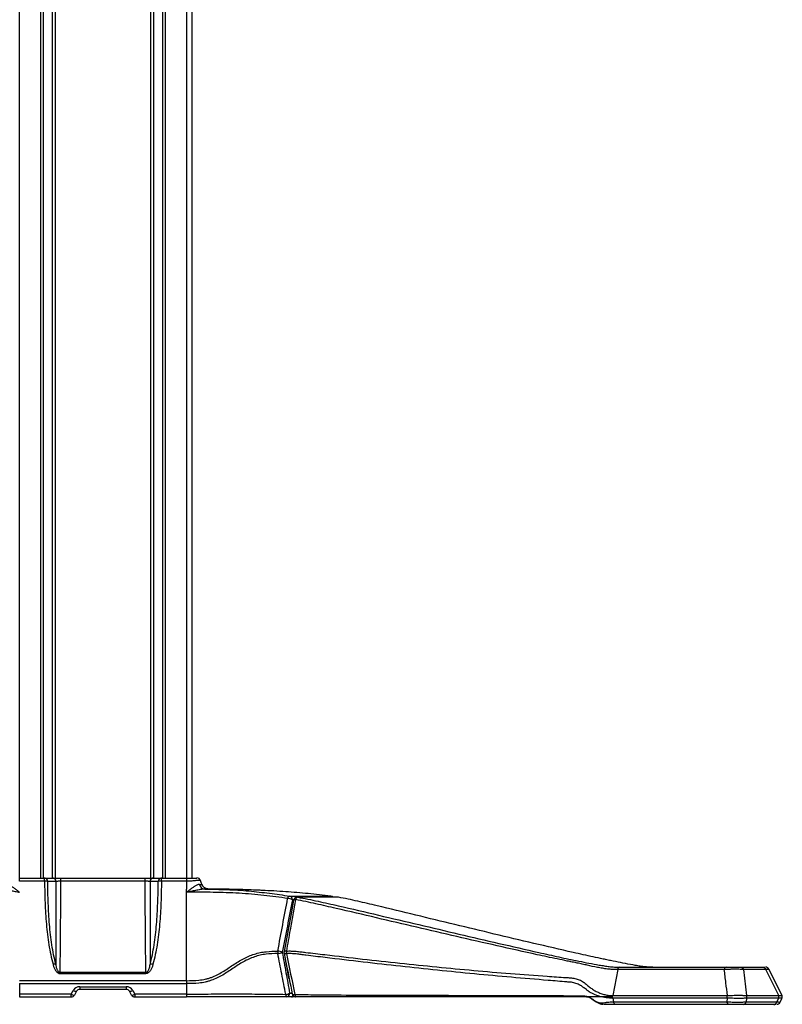
# Paper-space layout '_Right' of a CAD drawing. Units: inches. Extents: x -17.8 to 17.8, y -30.3 to 2.8.
# Drawn here: x -1.4 to 11.4, y -30.3 to -13.8 of the extents above; entities that cross this region are included whole.
import ezdxf

# ---------------------------------------------------------------- set-up
doc = ezdxf.new("R2010")
doc.units = ezdxf.units.IN
doc.header["$MEASUREMENT"] = 0

psp = doc.layouts.new('_Right')

# ---------------------------------------------------------------- linework, layer by layer
at = {"color": 7, "linetype": 'Continuous', "lineweight": 25}
for p, q in [((-1.402, -28.243), (-1.402, -0.188)), ((-1.054, -0.188), (-1.054, -28.188)), ((-1.001, -28.188), (-1.001, -0.188)), ((-0.854, -0.188), (-0.854, -28.188)), ((-0.801, -28.188), (-0.801, -0.188)), ((0.801, -0.188), (0.801, -28.188)), ((0.854, -28.188), (0.854, -0.188)), ((1.001, -0.188), (1.001, -28.188)), ((1.054, -28.188), (1.054, -0.188)), ((1.402, -0.188), (1.402, -28.243)), ((1.5, -28.188), (1.5, -0.188)), ((1.501, -26.779), (1.5, -26.779)), ((1.5, -26.976), (1.501, -26.976)), ((1.501, -27.184), (1.5, -27.184)), ((1.5, -27.408), (1.501, -27.408)), ((-1.402, -28.188), (-0.846, -28.188)), ((-0.982, -28.243), (-1.402, -28.243)), ((-0.982, -28.243), (-0.982, -28.188)), ((-0.792, -28.246), (-0.928, -28.246)), ((-0.71, -28.243), (-0.71, -28.188)), ((-0.71, -28.188), (0.71, -28.188)), ((0.71, -28.243), (-0.71, -28.243)), ((0.71, -28.243), (0.71, -28.188)), ((0.928, -28.246), (0.792, -28.246)), ((0.846, -28.188), (1.402, -28.188)), ((0.982, -28.243), (0.982, -28.188)), ((1.402, -28.243), (0.982, -28.243)), ((1.78, -28.375), (1.78, -28.375)), ((3.831, -28.492), (3.833, -28.492)), ((3.963, -28.512), (3.959, -28.512)), ((0.722, -29.78), (-0.722, -29.78)), ((-0.722, -29.78), (-0.722, -29.796)), ((-0.722, -29.796), (0.722, -29.796)), ((0.722, -29.78), (0.722, -29.796)), ((8.658, -29.729), (8.575, -30.166)), ((10.724, -29.688), (11.099, -29.688)), ((10.774, -29.729), (10.827, -30.166)), ((11.149, -29.729), (10.774, -29.729)), ((11.367, -30.166), (11.149, -29.729)), ((11.423, -30.164), (11.202, -29.722)), ((1.402, -29.915), (-1.402, -29.915)), ((-1.402, -29.964), (-1.402, -30.188)), ((-1.402, -29.964), (1.402, -29.964)), ((1.402, -29.964), (1.402, -30.188)), ((-0.536, -30.141), (-1.402, -30.141)), ((-0.536, -30.141), (-0.5, -30.079)), ((-0.536, -30.188), (-0.536, -30.141)), ((-0.446, -30.094), (-0.482, -30.156)), ((-0.392, -30.016), (0.392, -30.016)), ((-0.392, -30.016), (-0.392, -30.062)), ((0.392, -30.062), (-0.392, -30.062)), ((0.392, -30.016), (0.392, -30.062)), ((0.482, -30.156), (0.446, -30.094)), ((0.5, -30.079), (0.536, -30.141)), ((1.402, -30.141), (0.536, -30.141)), ((0.536, -30.141), (0.536, -30.188)), ((3.14, -30.125), (3.179, -30.125)), ((-1.402, -30.188), (-0.536, -30.188)), ((0.536, -30.188), (1.402, -30.188)), ((3.237, -30.188), (3.087, -30.188)), ((3.193, -30.164), (3.193, -30.161)), ((8.575, -30.209), (8.587, -30.271)), ((8.575, -30.209), (8.575, -30.209)), ((8.587, -30.271), (8.587, -30.271)), ((10.497, -30.271), (10.504, -30.209)), ((10.827, -30.209), (10.82, -30.271)), ((10.82, -30.271), (11.336, -30.271)), ((10.827, -30.166), (11.367, -30.166)), ((11.367, -30.209), (10.827, -30.209)), ((11.336, -30.271), (11.367, -30.209)), ((11.389, -30.278), (11.422, -30.213)), ((8.617, -30.313), (8.617, -30.313)), ((9.858, -30.312), (9.862, -30.313)), ((11.321, -30.313), (10.769, -30.313))]:
    psp.add_line(p, q, dxfattribs=at)
at = {"color": 8, "linetype": 'Continuous', "lineweight": 25}
for p, q in [((3.208, -28.553), (3.186, -28.553)), ((3.275, -28.512), (3.267, -28.511)), ((3.959, -28.512), (3.952, -28.511)), ((3.046, -29.449), (3.045, -29.449)), ((3.121, -29.868), (3.13, -29.868)), ((3.179, -30.125), (3.179, -30.113)), ((9.859, -30.313), (9.858, -30.312))]:
    psp.add_line(p, q, dxfattribs=at)
at = {"color": 7, "linetype": 'Continuous', "lineweight": 25, "flags": 128}
for points in [[(3.206, -28.562), (3.169, -28.758), (3.046, -29.425)], [(3.229, -30.147), (3.23, -30.155), (3.232, -30.163), (3.233, -30.17), (3.235, -30.176), (3.237, -30.181), (3.239, -30.185), (3.242, -30.187), (3.244, -30.188)]]:
    psp.add_lwpolyline(points, dxfattribs=at)
at = {"color": 8, "linetype": 'Continuous', "lineweight": 25, "flags": 128}
for points in [[(3.24, -28.552), (3.23, -28.553), (3.22, -28.554), (3.213, -28.555), (3.208, -28.558), (3.206, -28.561), (3.206, -28.562)], [(3.084, -29.416), (3.072, -29.416), (3.062, -29.417), (3.054, -29.418), (3.049, -29.421), (3.046, -29.424), (3.046, -29.425)], [(3.046, -29.449), (3.046, -29.45), (3.049, -29.454), (3.055, -29.456), (3.063, -29.458), (3.073, -29.459), (3.084, -29.459)], [(3.183, -30.137), (3.184, -30.139), (3.188, -30.143), (3.195, -30.146), (3.204, -30.147), (3.216, -30.148), (3.229, -30.147)]]:
    psp.add_lwpolyline(points, dxfattribs=at)
at = {"color": 7, "linetype": 'Continuous', "lineweight": 25}
for centre, radius, start, end in [((-0.987, -28.246), 0.0582, 359.1104, 85.8924), ((-0.977, -28.574), 0.331, 81.6352, 91.0124), ((-0.85, -28.246), 0.0582, 359.1104, 85.8924), ((0.85, -28.246), 0.0582, 94.1076, 180.8896), ((0.987, -28.246), 0.0582, 94.1076, 180.8896), ((0.977, -28.574), 0.331, 88.9876, 98.3648), ((1.581, -28.25), 0.0625, 19.5442, 90), ((1.721, -28.273), 0.103, 192.0032, 265.007), ((1.78, -28.25), 0.125, 200.536, 269.7169), ((3.154, -28.537), 0.0483, 107.4075, 173.5858), ((3.104, -28.7), 0.167, 60.731, 89.4998), ((3.127, -28.55), 0.0599, 356.5842, 77.5964), ((3.267, -28.573), 0.0625, 90.0846, 169.5139), ((3.29, -28.559), 0.0497, 107.4364, 172.4929), ((3.825, -28.554), 0.0625, 43.8833, 82.2829), ((3.952, -28.573), 0.0625, 80.0736, 89.9289), ((3.101, -29.436), 0.162, 173.1168, 188.0277), ((2.935, -29.581), 0.164, 60.4343, 88.114), ((2.935, -29.291), 0.167, 271.9614, 298.9186), ((3.103, -29.438), 0.0588, 170.5486, 190.1714), ((3.107, -29.437), 0.0625, 169.5297, 191.2788), ((3.237, -29.435), 0.154, 172.7489, 188.7398), ((-0.819, -29.724), 0.0875, 72.3924, 104.644), ((0.819, -29.724), 0.0875, 75.356, 107.6076), ((11.146, -29.75), 0.0625, 27.2191, 90.0076), ((3.146, -29.867), 0.0253, 183.2313, 239.8492), ((-0.492, -30.088), 0.0693, 230.5136, 278.3623), ((-0.392, -30.141), 0.125, 90, 150), ((-0.456, -30.025), 0.0693, 230.5136, 278.3623), ((-0.392, -30.125), 0.0625, 90, 150), ((0.392, -30.141), 0.125, 30, 90), ((0.392, -30.125), 0.0625, 30, 90), ((0.456, -30.025), 0.0693, 261.6377, 309.4864), ((0.492, -30.088), 0.0693, 261.6377, 309.4864), ((3.062, -29.984), 0.162, 274.2363, 299.0259), ((3.082, -30.129), 0.0585, 274.8382, 4.133), ((3.244, -30.125), 0.0625, 191.3608, 270), ((-0.536, -30.125), 0.0625, 270, 330), ((0.536, -30.125), 0.0625, 210, 270), ((3.126, -30.152), 0.0531, 172.2778, 221.9835), ((11.333, -30.25), 0.0625, 269.9896, 332.8627)]:
    psp.add_arc(centre, radius, start, end, dxfattribs=at)
at = {"color": 8, "linetype": 'Continuous', "lineweight": 25}
psp.add_arc((3.823, -28.542), 0.051, 39.1544, 81.6633, dxfattribs=at)
at = {"color": 7, "linetype": 'Continuous', "lineweight": 25}
for points, knots in [([(-1.402, -28.428), (-1.417, -28.417), (-1.432, -28.407), (-1.461, -28.386), (-1.476, -28.375), (-1.504, -28.353), (-1.518, -28.342), (-1.539, -28.327), (-1.546, -28.323), (-1.559, -28.314), (-1.566, -28.31), (-1.573, -28.307)], [0, 0, 0, 0, 0.25, 0.25, 0.5, 0.5, 0.75, 0.75, 0.875, 0.875, 1, 1, 1, 1]), ([(-0.982, -28.243), (-0.982, -28.366), (-0.98, -28.487), (-0.973, -28.668), (-0.97, -28.728), (-0.962, -28.847), (-0.958, -28.906), (-0.947, -29.023), (-0.941, -29.082), (-0.927, -29.197), (-0.919, -29.254), (-0.892, -29.423), (-0.87, -29.533), (-0.841, -29.64)], [0, 0, 0, 0, 0.25, 0.25, 0.375, 0.375, 0.5, 0.5, 0.625, 0.625, 0.75, 0.75, 1, 1, 1, 1]), ([(-0.793, -29.641), (-0.821, -29.534), (-0.842, -29.425), (-0.868, -29.256), (-0.876, -29.199), (-0.889, -29.084), (-0.895, -29.026), (-0.905, -28.909), (-0.909, -28.85), (-0.916, -28.731), (-0.919, -28.671), (-0.926, -28.49), (-0.928, -28.369), (-0.928, -28.246)], [0, 0, 0, 0, 0.25, 0.25, 0.375, 0.375, 0.5, 0.5, 0.625, 0.625, 0.75, 0.75, 1, 1, 1, 1]), ([(-0.846, -28.188), (-0.839, -28.188), (-0.83, -28.188), (-0.816, -28.188), (-0.811, -28.188), (-0.8, -28.188), (-0.794, -28.188), (-0.777, -28.188), (-0.764, -28.188), (-0.738, -28.188), (-0.724, -28.188), (-0.71, -28.188)], [0, 0, 0, 0, 0.25, 0.25, 0.375, 0.375, 0.5, 0.5, 0.75, 0.75, 1, 1, 1, 1]), ([(-0.792, -28.246), (-0.792, -28.377), (-0.792, -28.505), (-0.792, -28.694), (-0.792, -28.756), (-0.792, -28.849), (-0.792, -28.879), (-0.792, -28.94), (-0.792, -28.97), (-0.792, -29.117), (-0.792, -29.23), (-0.793, -29.391), (-0.793, -29.444), (-0.793, -29.545), (-0.793, -29.594), (-0.793, -29.641)], [0, 0, 0, 0, 0.25, 0.25, 0.375, 0.375, 0.4375, 0.4375, 0.5, 0.5, 0.75, 0.75, 0.875, 0.875, 1, 1, 1, 1]), ([(-0.71, -28.243), (-0.719, -28.243), (-0.727, -28.243), (-0.743, -28.243), (-0.75, -28.244), (-0.764, -28.244), (-0.771, -28.245), (-0.782, -28.245), (-0.787, -28.246), (-0.792, -28.246)], [0, 0, 0, 0, 0.25, 0.25, 0.5, 0.5, 0.75, 0.75, 1, 1, 1, 1]), ([(-0.722, -29.78), (-0.721, -29.731), (-0.72, -29.68), (-0.718, -29.574), (-0.718, -29.518), (-0.717, -29.431), (-0.716, -29.401), (-0.716, -29.341), (-0.715, -29.31), (-0.715, -29.217), (-0.714, -29.154), (-0.713, -29.023), (-0.713, -28.956), (-0.712, -28.853), (-0.712, -28.818), (-0.712, -28.748), (-0.712, -28.713), (-0.711, -28.606), (-0.711, -28.535), (-0.711, -28.39), (-0.711, -28.317), (-0.71, -28.243)], [0, 0, 0, 0, 0.125, 0.125, 0.25, 0.25, 0.3125, 0.3125, 0.375, 0.375, 0.5, 0.5, 0.625, 0.625, 0.6875, 0.6875, 0.75, 0.75, 0.875, 0.875, 1, 1, 1, 1]), ([(0.71, -28.188), (0.724, -28.188), (0.738, -28.188), (0.764, -28.188), (0.777, -28.188), (0.794, -28.188), (0.8, -28.188), (0.811, -28.188), (0.816, -28.188), (0.83, -28.188), (0.839, -28.188), (0.846, -28.188)], [0, 0, 0, 0, 0.25, 0.25, 0.5, 0.5, 0.625, 0.625, 0.75, 0.75, 1, 1, 1, 1]), ([(0.722, -29.78), (0.721, -29.731), (0.72, -29.68), (0.718, -29.574), (0.718, -29.518), (0.717, -29.431), (0.716, -29.401), (0.716, -29.341), (0.715, -29.31), (0.715, -29.217), (0.714, -29.154), (0.713, -29.023), (0.713, -28.956), (0.712, -28.853), (0.712, -28.818), (0.712, -28.748), (0.712, -28.713), (0.711, -28.606), (0.711, -28.535), (0.711, -28.39), (0.711, -28.317), (0.71, -28.243)], [0, 0, 0, 0, 0.125, 0.125, 0.25, 0.25, 0.3125, 0.3125, 0.375, 0.375, 0.5, 0.5, 0.625, 0.625, 0.6875, 0.6875, 0.75, 0.75, 0.875, 0.875, 1, 1, 1, 1]), ([(0.792, -28.246), (0.787, -28.246), (0.783, -28.245), (0.771, -28.245), (0.764, -28.244), (0.75, -28.244), (0.743, -28.243), (0.727, -28.243), (0.719, -28.243), (0.71, -28.243)], [0, 0, 0, 0, 0.25, 0.25, 0.5, 0.5, 0.75, 0.75, 1, 1, 1, 1]), ([(0.792, -28.246), (0.792, -28.377), (0.792, -28.505), (0.792, -28.694), (0.792, -28.756), (0.792, -28.849), (0.792, -28.879), (0.792, -28.94), (0.792, -28.97), (0.792, -29.117), (0.792, -29.23), (0.793, -29.391), (0.793, -29.444), (0.793, -29.545), (0.793, -29.594), (0.793, -29.641)], [0, 0, 0, 0, 0.25, 0.25, 0.375, 0.375, 0.4375, 0.4375, 0.5, 0.5, 0.75, 0.75, 0.875, 0.875, 1, 1, 1, 1]), ([(0.793, -29.641), (0.821, -29.534), (0.842, -29.425), (0.868, -29.256), (0.876, -29.199), (0.889, -29.084), (0.895, -29.026), (0.905, -28.909), (0.909, -28.85), (0.916, -28.731), (0.919, -28.671), (0.926, -28.49), (0.928, -28.369), (0.928, -28.246)], [0, 0, 0, 0, 0.25, 0.25, 0.375, 0.375, 0.5, 0.5, 0.625, 0.625, 0.75, 0.75, 1, 1, 1, 1]), ([(0.982, -28.243), (0.982, -28.366), (0.98, -28.487), (0.973, -28.668), (0.97, -28.728), (0.962, -28.847), (0.958, -28.906), (0.947, -29.023), (0.941, -29.082), (0.927, -29.197), (0.919, -29.254), (0.892, -29.423), (0.87, -29.533), (0.841, -29.64)], [0, 0, 0, 0, 0.25, 0.25, 0.375, 0.375, 0.5, 0.5, 0.625, 0.625, 0.75, 0.75, 1, 1, 1, 1]), ([(1.402, -28.188), (1.425, -28.188), (1.448, -28.188), (1.48, -28.188), (1.491, -28.188), (1.511, -28.188), (1.521, -28.188), (1.538, -28.188), (1.546, -28.188), (1.559, -28.188), (1.564, -28.188), (1.571, -28.188), (1.573, -28.188), (1.576, -28.188), (1.577, -28.188), (1.58, -28.188), (1.581, -28.188), (1.581, -28.188)], [0, 0, 0, 0, 0.25, 0.25, 0.375, 0.375, 0.5, 0.5, 0.625, 0.625, 0.75, 0.75, 0.8125, 0.8125, 0.875, 0.875, 1, 1, 1, 1]), ([(1.64, -28.229), (1.64, -28.229), (1.639, -28.229), (1.639, -28.229), (1.639, -28.229), (1.638, -28.229), (1.637, -28.229), (1.634, -28.228), (1.632, -28.228), (1.628, -28.228), (1.625, -28.228), (1.617, -28.228), (1.609, -28.228), (1.592, -28.229), (1.582, -28.23), (1.565, -28.232), (1.559, -28.233), (1.547, -28.234), (1.541, -28.235), (1.521, -28.237), (1.507, -28.239), (1.478, -28.241), (1.463, -28.242), (1.44, -28.242), (1.433, -28.243), (1.421, -28.243), (1.417, -28.243), (1.409, -28.243), (1.405, -28.243), (1.402, -28.243)], [0, 0, 0, 0, 0.03125, 0.03125, 0.0625, 0.0625, 0.125, 0.125, 0.1875, 0.1875, 0.25, 0.25, 0.375, 0.375, 0.5, 0.5, 0.5625, 0.5625, 0.625, 0.625, 0.75, 0.75, 0.875, 0.875, 0.9375, 0.9375, 0.96875, 0.96875, 1, 1, 1, 1]), ([(1.402, -28.428), (1.417, -28.417), (1.432, -28.407), (1.461, -28.386), (1.476, -28.375), (1.504, -28.353), (1.518, -28.342), (1.539, -28.327), (1.546, -28.323), (1.559, -28.314), (1.566, -28.31), (1.573, -28.307)], [0, 0, 0, 0, 0.25, 0.25, 0.5, 0.5, 0.75, 0.75, 0.875, 0.875, 1, 1, 1, 1]), ([(1.573, -28.307), (1.582, -28.302), (1.59, -28.299), (1.605, -28.294), (1.613, -28.293), (1.62, -28.294)], [0, 0, 0, 0, 0.5, 0.5, 1, 1, 1, 1]), ([(1.62, -28.294), (1.628, -28.295), (1.635, -28.296), (1.644, -28.296), (1.647, -28.297), (1.651, -28.297), (1.654, -28.297), (1.657, -28.296), (1.658, -28.296), (1.66, -28.295), (1.661, -28.295), (1.662, -28.295), (1.662, -28.294), (1.663, -28.294), (1.663, -28.294), (1.663, -28.294)], [0, 0, 0, 0, 0.25, 0.25, 0.375, 0.375, 0.5, 0.5, 0.625, 0.625, 0.75, 0.75, 0.875, 0.875, 1, 1, 1, 1]), ([(1.78, -28.373), (1.77, -28.372), (1.751, -28.371), (1.725, -28.362), (1.704, -28.348), (1.688, -28.334), (1.677, -28.32), (1.67, -28.309), (1.667, -28.303), (1.667, -28.302)], [0, 0, 0, 0, 0.205566, 0.406131, 0.581862, 0.733201, 0.858529, 0.954817, 1, 1, 1, 1]), ([(-1.712, -28.375), (-1.7, -28.375), (-1.687, -28.376), (-1.662, -28.38), (-1.649, -28.382), (-1.61, -28.388), (-1.584, -28.393), (-1.532, -28.403), (-1.506, -28.408), (-1.467, -28.416), (-1.454, -28.418), (-1.428, -28.423), (-1.415, -28.425), (-1.402, -28.428)], [0, 0, 0, 0, 0.125, 0.125, 0.25, 0.25, 0.5, 0.5, 0.75, 0.75, 0.875, 0.875, 1, 1, 1, 1]), ([(1.712, -28.375), (1.7, -28.375), (1.687, -28.376), (1.662, -28.38), (1.649, -28.382), (1.61, -28.388), (1.584, -28.393), (1.532, -28.403), (1.506, -28.408), (1.467, -28.416), (1.454, -28.418), (1.428, -28.423), (1.415, -28.425), (1.402, -28.428)], [0, 0, 0, 0, 0.125, 0.125, 0.25, 0.25, 0.5, 0.5, 0.75, 0.75, 0.875, 0.875, 1, 1, 1, 1]), ([(1.402, -29.915), (1.402, -29.657), (1.402, -29.174), (1.402, -28.656), (1.402, -28.428)], [0.1135364, 0.1135364, 0.1135364, 0.1135364, 0.5400035, 0.8656171, 0.8656171, 0.8656171, 0.8656171]), ([(3.106, -28.532), (3.04, -28.523), (2.975, -28.514), (2.842, -28.497), (2.775, -28.488), (2.639, -28.473), (2.57, -28.466), (2.431, -28.454), (2.36, -28.449), (2.147, -28.436), (2.003, -28.432), (1.782, -28.428), (1.707, -28.428), (1.593, -28.428), (1.555, -28.428), (1.497, -28.428), (1.478, -28.428), (1.45, -28.428), (1.435, -28.428), (1.421, -28.428), (1.411, -28.428), (1.406, -28.428), (1.402, -28.428)], [0, 0, 0, 0, 0.125, 0.125, 0.25, 0.25, 0.375, 0.375, 0.5, 0.5, 0.75, 0.75, 0.875, 0.875, 0.9375, 0.9375, 0.96875, 0.96875, 0.984375, 0.992187, 0.992187, 1, 1, 1, 1]), ([(1.78, -28.375), (1.78, -28.375), (1.778, -28.375), (1.775, -28.375), (1.773, -28.375), (1.77, -28.375), (1.767, -28.375), (1.762, -28.375), (1.759, -28.375), (1.751, -28.375), (1.747, -28.375), (1.734, -28.375), (1.724, -28.375), (1.712, -28.375)], [0, 0, 0, 0, 0.25, 0.25, 0.375, 0.375, 0.5, 0.5, 0.625, 0.625, 0.75, 0.75, 1, 1, 1, 1]), ([(1.712, -28.375), (1.776, -28.376), (1.839, -28.376), (1.964, -28.379), (2.026, -28.381), (2.149, -28.385), (2.21, -28.388), (2.331, -28.396), (2.391, -28.401), (2.511, -28.412), (2.57, -28.418), (2.687, -28.431), (2.744, -28.438), (2.916, -28.46), (3.028, -28.476), (3.139, -28.491)], [0, 0, 0, 0, 0.125, 0.125, 0.25, 0.25, 0.375, 0.375, 0.5, 0.5, 0.625, 0.625, 0.75, 0.75, 1, 1, 1, 1]), ([(2.642, -28.395), (2.63, -28.395), (2.57, -28.392), (2.456, -28.387), (2.294, -28.382), (2.136, -28.378), (2.009, -28.376), (1.937, -28.375), (1.913, -28.375), (1.89, -28.375), (1.858, -28.375), (1.819, -28.375), (1.793, -28.375), (1.781, -28.375), (1.78, -28.375)], [0, 0, 0, 0, 0.045373, 0.216057, 0.372588, 0.606574, 0.78894, 0.813381, 0.835696, 0.857119, 0.879036, 0.929069, 0.993291, 1, 1, 1, 1]), ([(3.831, -28.492), (3.704, -28.477), (3.45, -28.448), (3.065, -28.418), (2.793, -28.401), (2.654, -28.396), (2.642, -28.395)], [0, 0, 0, 0, 0.315278, 0.630884, 0.969255, 1, 1, 1, 1]), ([(2.94, -29.417), (2.968, -29.269), (2.995, -29.122), (3.05, -28.827), (3.078, -28.68), (3.106, -28.532)], [0, 0, 0, 0, 0.5, 0.5, 1, 1, 1, 1]), ([(3.186, -28.553), (3.158, -28.701), (3.13, -28.848), (3.072, -29.143), (3.044, -29.29), (3.016, -29.438)], [0, 0, 0, 0, 0.5, 0.5, 1, 1, 1, 1]), ([(3.24, -28.552), (3.225, -28.637), (3.21, -28.722), (3.194, -28.807), (3.179, -28.892), (3.163, -28.977), (3.148, -29.062), (3.126, -29.18), (3.105, -29.298), (3.084, -29.416)], [0, 0, 0, 0, 0.0068734, 0.0068734, 0.0068734, 0.01374768, 0.01374768, 0.01374768, 0.02328231, 0.02328231, 0.02328231, 0.02328231]), ([(3.139, -28.491), (3.161, -28.491), (3.183, -28.491), (3.204, -28.492), (3.291, -28.492), (3.377, -28.492), (3.464, -28.492), (3.586, -28.492), (3.708, -28.492), (3.831, -28.492)], [0, 0, 0, 0, 0.003175, 0.003175, 0.003175, 0.015875, 0.015875, 0.015875, 0.03383766, 0.03383766, 0.03383766, 0.03383766]), ([(8.658, -29.729), (8.629, -29.729), (8.601, -29.728), (8.543, -29.725), (8.515, -29.723), (8.458, -29.716), (8.43, -29.712), (8.373, -29.702), (8.345, -29.697), (8.26, -29.68), (8.203, -29.668), (8.119, -29.649), (8.091, -29.643), (8.034, -29.63), (8.006, -29.624), (7.95, -29.612), (7.922, -29.607), (7.865, -29.596), (7.837, -29.59), (7.753, -29.573), (7.696, -29.561), (7.528, -29.526), (7.415, -29.502), (6.853, -29.38), (6.404, -29.278), (5.504, -29.069), (5.053, -28.964), (4.376, -28.805), (4.15, -28.752), (3.809, -28.674), (3.696, -28.648), (3.526, -28.61), (3.469, -28.597), (3.355, -28.573), (3.298, -28.562), (3.24, -28.552)], [0, 0, 0, 0, 0.015625, 0.015625, 0.03125, 0.03125, 0.046875, 0.046875, 0.0625, 0.0625, 0.09375, 0.09375, 0.109375, 0.109375, 0.125, 0.125, 0.140625, 0.140625, 0.15625, 0.15625, 0.1875, 0.1875, 0.25, 0.25, 0.5, 0.5, 0.75, 0.75, 0.875, 0.875, 0.9375, 0.9375, 0.96875, 0.96875, 1, 1, 1, 1]), ([(3.952, -28.511), (3.9, -28.511), (3.671, -28.511), (3.443, -28.511), (3.267, -28.511)], [0, 0, 0, 0, 0.229638, 1, 1, 1, 1]), ([(3.959, -28.512), (3.888, -28.511), (3.817, -28.511), (3.746, -28.511), (3.667, -28.511), (3.589, -28.511), (3.51, -28.511), (3.432, -28.511), (3.353, -28.511), (3.275, -28.512)], [0, 0, 0, 0, 0.01045625, 0.01045625, 0.01045625, 0.02197227, 0.02197227, 0.02197227, 0.03348844, 0.03348844, 0.03348844, 0.03348844]), ([(3.275, -28.512), (3.332, -28.521), (3.389, -28.532), (3.503, -28.555), (3.56, -28.567), (3.731, -28.604), (3.844, -28.63), (4.184, -28.707), (4.41, -28.76), (5.088, -28.919), (5.538, -29.025), (6.436, -29.236), (6.885, -29.34), (7.445, -29.466), (7.556, -29.491), (7.724, -29.528), (7.78, -29.54), (7.864, -29.558), (7.892, -29.564), (7.948, -29.575), (7.976, -29.581), (8.061, -29.598), (8.118, -29.61), (8.232, -29.631), (8.289, -29.642), (8.375, -29.657), (8.404, -29.661), (8.461, -29.67), (8.489, -29.674), (8.546, -29.681), (8.574, -29.683), (8.631, -29.687), (8.66, -29.688), (8.688, -29.688)], [0, 0, 0, 0, 0.03125, 0.03125, 0.0625, 0.0625, 0.125, 0.125, 0.25, 0.25, 0.5, 0.5, 0.75, 0.75, 0.8125, 0.8125, 0.84375, 0.84375, 0.859375, 0.859375, 0.875, 0.875, 0.90625, 0.90625, 0.9375, 0.9375, 0.953125, 0.953125, 0.96875, 0.96875, 0.984375, 0.984375, 1, 1, 1, 1]), ([(9.252, -29.688), (9.223, -29.688), (9.194, -29.687), (9.137, -29.683), (9.109, -29.681), (9.052, -29.674), (9.024, -29.67), (8.968, -29.661), (8.94, -29.656), (8.857, -29.641), (8.802, -29.631), (8.692, -29.609), (8.636, -29.598), (8.553, -29.581), (8.525, -29.575), (8.469, -29.563), (8.441, -29.557), (8.357, -29.54), (8.301, -29.527), (8.134, -29.491), (8.022, -29.466), (7.466, -29.34), (7.023, -29.235), (6.14, -29.025), (5.7, -28.918), (5.044, -28.76), (4.827, -28.707), (4.501, -28.63), (4.392, -28.604), (4.23, -28.567), (4.176, -28.555), (4.068, -28.532), (4.014, -28.521), (3.959, -28.512)], [0, 0, 0, 0, 0.015625, 0.015625, 0.03125, 0.03125, 0.046875, 0.046875, 0.0625, 0.0625, 0.09375, 0.09375, 0.125, 0.125, 0.140625, 0.140625, 0.15625, 0.15625, 0.1875, 0.1875, 0.25, 0.25, 0.5, 0.5, 0.75, 0.75, 0.875, 0.875, 0.9375, 0.9375, 0.96875, 0.96875, 1, 1, 1, 1]), ([(1.402, -29.915), (1.473, -29.915), (1.544, -29.914), (1.65, -29.903), (1.685, -29.897), (1.738, -29.885), (1.755, -29.881), (1.789, -29.871), (1.806, -29.865), (1.889, -29.835), (1.95, -29.802), (2.069, -29.73), (2.127, -29.691), (2.243, -29.615), (2.301, -29.578), (2.421, -29.515), (2.483, -29.489), (2.579, -29.459), (2.612, -29.45), (2.677, -29.436), (2.71, -29.431), (2.809, -29.42), (2.875, -29.417), (2.94, -29.417)], [0, 0, 0, 0, 0.125, 0.125, 0.1875, 0.1875, 0.21875, 0.21875, 0.25, 0.25, 0.375, 0.375, 0.5, 0.5, 0.625, 0.625, 0.75, 0.75, 0.8125, 0.8125, 0.875, 0.875, 1, 1, 1, 1]), ([(2.94, -29.459), (2.875, -29.459), (2.809, -29.461), (2.726, -29.472), (2.71, -29.474), (2.677, -29.48), (2.66, -29.483), (2.611, -29.494), (2.579, -29.503), (2.516, -29.525), (2.484, -29.537), (2.423, -29.565), (2.393, -29.58), (2.304, -29.63), (2.246, -29.668), (2.131, -29.746), (2.073, -29.785), (1.953, -29.855), (1.89, -29.886), (1.807, -29.915), (1.79, -29.921), (1.755, -29.93), (1.738, -29.935), (1.685, -29.946), (1.65, -29.952), (1.544, -29.963), (1.473, -29.964), (1.402, -29.964)], [0, 0, 0, 0, 0.125, 0.125, 0.15625, 0.15625, 0.1875, 0.1875, 0.25, 0.25, 0.3125, 0.3125, 0.375, 0.375, 0.5, 0.5, 0.625, 0.625, 0.75, 0.75, 0.78125, 0.78125, 0.8125, 0.8125, 0.875, 0.875, 1, 1, 1, 1]), ([(3.074, -30.145), (3.063, -30.088), (3.051, -30.03), (3.029, -29.916), (3.018, -29.859), (2.996, -29.745), (2.985, -29.688), (2.963, -29.573), (2.951, -29.516), (2.94, -29.459)], [0, 0, 0, 0, 0.25, 0.25, 0.5, 0.5, 0.75, 0.75, 1, 1, 1, 1]), ([(3.016, -29.438), (3.026, -29.495), (3.036, -29.552), (3.057, -29.667), (3.067, -29.724), (3.088, -29.839), (3.099, -29.896), (3.119, -30.01), (3.13, -30.068), (3.14, -30.125)], [0, 0, 0, 0, 0.25, 0.25, 0.5, 0.5, 0.75, 0.75, 1, 1, 1, 1]), ([(3.045, -29.449), (3.054, -29.496), (3.062, -29.543), (3.08, -29.64), (3.089, -29.69), (3.106, -29.783), (3.113, -29.826), (3.121, -29.868)], [0.0175361, 0.0175361, 0.0175361, 0.0175361, 0.25, 0.25, 0.5, 0.5, 0.7105934, 0.7105934, 0.7105934, 0.7105934]), ([(3.046, -29.449), (3.058, -29.509), (3.103, -29.738), (3.149, -29.967), (3.183, -30.137)], [0, 0, 0, 0, 0.260401, 1, 1, 1, 1]), ([(3.084, -29.416), (3.111, -29.416), (3.139, -29.415), (3.194, -29.417), (3.221, -29.419), (3.276, -29.423), (3.303, -29.427), (3.357, -29.433), (3.384, -29.436), (3.519, -29.452), (3.627, -29.465), (3.946, -29.502), (4.157, -29.527), (4.577, -29.574), (4.786, -29.597), (5.202, -29.642), (5.409, -29.663), (6.03, -29.725), (6.442, -29.762), (7.061, -29.811), (7.267, -29.826), (7.577, -29.848), (7.68, -29.855), (7.797, -29.862), (7.81, -29.863), (7.836, -29.865), (7.848, -29.865), (7.874, -29.867), (7.887, -29.868), (7.913, -29.872), (7.926, -29.874), (7.963, -29.883), (7.988, -29.891), (8.037, -29.911), (8.061, -29.924), (8.083, -29.939)], [0, 0, 0, 0, 0.015625, 0.015625, 0.03125, 0.03125, 0.046875, 0.046875, 0.0625, 0.0625, 0.125, 0.125, 0.25, 0.25, 0.375, 0.375, 0.5, 0.5, 0.75, 0.75, 0.875, 0.875, 0.9375, 0.9375, 0.945313, 0.945313, 0.953125, 0.953125, 0.960938, 0.960938, 0.96875, 0.96875, 0.984375, 0.984375, 1, 1, 1, 1]), ([(8.098, -30.04), (8.096, -30.039), (8.095, -30.038), (8.092, -30.036), (8.088, -30.033), (8.084, -30.03), (8.076, -30.024), (8.071, -30.02), (8.059, -30.012), (8.054, -30.008), (8.042, -30), (8.036, -29.997), (8.018, -29.987), (8.006, -29.98), (7.981, -29.969), (7.969, -29.964), (7.943, -29.956), (7.931, -29.952), (7.905, -29.946), (7.892, -29.944), (7.866, -29.941), (7.853, -29.94), (7.827, -29.938), (7.71, -29.929), (7.594, -29.919), (7.283, -29.894), (7.076, -29.876), (6.456, -29.822), (6.042, -29.782), (5.419, -29.718), (5.211, -29.696), (4.794, -29.651), (4.585, -29.627), (4.163, -29.578), (3.952, -29.553), (3.63, -29.513), (3.522, -29.5), (3.387, -29.483), (3.346, -29.477), (3.305, -29.472), (3.278, -29.469), (3.264, -29.467), (3.223, -29.463), (3.195, -29.461), (3.154, -29.459), (3.14, -29.459), (3.112, -29.459), (3.098, -29.459), (3.084, -29.459)], [0, 0, 0, 0, 0.000977, 0.000977, 0.001953, 0.003906, 0.003906, 0.007812, 0.007812, 0.011719, 0.011719, 0.015625, 0.015625, 0.023437, 0.023437, 0.03125, 0.03125, 0.039062, 0.039062, 0.046875, 0.046875, 0.054687, 0.054687, 0.0625, 0.125, 0.125, 0.25, 0.25, 0.5, 0.5, 0.625, 0.625, 0.75, 0.75, 0.875, 0.875, 0.9375, 0.9375, 0.953125, 0.960938, 0.960938, 0.96875, 0.96875, 0.984375, 0.984375, 0.992188, 0.992188, 1, 1, 1, 1]), ([(-0.841, -29.64), (-0.837, -29.656), (-0.832, -29.672), (-0.82, -29.704), (-0.813, -29.719), (-0.8, -29.741), (-0.795, -29.748), (-0.784, -29.762), (-0.779, -29.769), (-0.765, -29.78), (-0.758, -29.786), (-0.745, -29.792), (-0.741, -29.793), (-0.732, -29.796), (-0.727, -29.796), (-0.722, -29.796)], [0, 0, 0, 0, 0.25, 0.25, 0.5, 0.5, 0.625, 0.625, 0.75, 0.75, 0.875, 0.875, 0.9375, 0.9375, 1, 1, 1, 1]), ([(-0.722, -29.78), (-0.726, -29.78), (-0.73, -29.779), (-0.737, -29.776), (-0.74, -29.773), (-0.746, -29.769), (-0.748, -29.766), (-0.752, -29.76), (-0.754, -29.758), (-0.76, -29.749), (-0.763, -29.743), (-0.769, -29.731), (-0.771, -29.725), (-0.778, -29.706), (-0.782, -29.693), (-0.788, -29.667), (-0.79, -29.654), (-0.793, -29.641)], [0, 0, 0, 0, 0.0625, 0.0625, 0.125, 0.125, 0.1875, 0.1875, 0.25, 0.25, 0.375, 0.375, 0.5, 0.5, 0.75, 0.75, 1, 1, 1, 1]), ([(0.841, -29.64), (0.837, -29.656), (0.832, -29.672), (0.82, -29.704), (0.813, -29.719), (0.8, -29.741), (0.795, -29.748), (0.784, -29.762), (0.779, -29.769), (0.765, -29.78), (0.758, -29.786), (0.745, -29.792), (0.741, -29.793), (0.732, -29.796), (0.727, -29.796), (0.722, -29.796)], [0, 0, 0, 0, 0.25, 0.25, 0.5, 0.5, 0.625, 0.625, 0.75, 0.75, 0.875, 0.875, 0.9375, 0.9375, 1, 1, 1, 1]), ([(0.722, -29.78), (0.726, -29.78), (0.73, -29.779), (0.737, -29.776), (0.74, -29.773), (0.746, -29.769), (0.748, -29.766), (0.752, -29.76), (0.754, -29.758), (0.76, -29.749), (0.763, -29.743), (0.769, -29.731), (0.771, -29.725), (0.778, -29.706), (0.782, -29.693), (0.788, -29.667), (0.79, -29.654), (0.793, -29.641)], [0, 0, 0, 0, 0.0625, 0.0625, 0.125, 0.125, 0.1875, 0.1875, 0.25, 0.25, 0.375, 0.375, 0.5, 0.5, 0.75, 0.75, 1, 1, 1, 1]), ([(8.688, -29.688), (8.682, -29.688), (8.675, -29.692), (8.664, -29.706), (8.66, -29.717), (8.658, -29.729)], [0, 0, 0, 0, 0.5, 0.5, 1, 1, 1, 1]), ([(9.252, -29.688), (9.252, -29.688), (9.252, -29.688), (9.252, -29.688), (9.252, -29.688), (9.252, -29.688), (9.252, -29.688)], [-0.00000006, -0.00000006, -0.00000006, -0.00000006, 0, 0, 0, 0.00001531811, 0.00001531811, 0.00001531811, 0.00001531811]), ([(10.482, -29.688), (10.475, -29.688), (10.468, -29.692), (10.458, -29.706), (10.453, -29.717), (10.451, -29.729)], [0, 0, 0, 0, 0.5, 0.5, 1, 1, 1, 1]), ([(10.774, -29.729), (10.765, -29.729), (10.757, -29.728), (10.738, -29.727), (10.728, -29.726), (10.705, -29.724), (10.693, -29.724), (10.672, -29.722), (10.665, -29.722), (10.65, -29.722), (10.642, -29.721), (10.626, -29.721), (10.618, -29.722), (10.602, -29.722), (10.594, -29.722), (10.578, -29.723), (10.57, -29.724), (10.554, -29.724), (10.546, -29.725), (10.523, -29.726), (10.508, -29.727), (10.486, -29.728), (10.479, -29.728), (10.465, -29.729), (10.458, -29.729), (10.451, -29.729)], [0, 0, 0, 0, 0.125, 0.125, 0.25, 0.25, 0.375, 0.375, 0.4375, 0.4375, 0.5, 0.5, 0.5625, 0.5625, 0.625, 0.625, 0.6875, 0.6875, 0.75, 0.75, 0.875, 0.875, 0.9375, 0.9375, 1, 1, 1, 1]), ([(10.504, -30.166), (10.496, -30.095), (10.478, -29.949), (10.46, -29.803), (10.451, -29.729)], [0, 0, 0, 0, 0.489302, 1, 1, 1, 1]), ([(10.482, -29.688), (10.503, -29.688), (10.524, -29.688), (10.559, -29.688), (10.571, -29.688), (10.59, -29.688), (10.596, -29.688), (10.609, -29.688), (10.615, -29.688), (10.627, -29.688), (10.633, -29.688), (10.644, -29.688), (10.649, -29.688), (10.664, -29.688), (10.673, -29.688), (10.698, -29.688), (10.711, -29.688), (10.724, -29.688)], [0, 0, 0, 0, 0.25, 0.25, 0.375, 0.375, 0.4375, 0.4375, 0.5, 0.5, 0.5625, 0.5625, 0.625, 0.625, 0.75, 0.75, 1, 1, 1, 1]), ([(10.724, -29.688), (10.734, -29.688), (10.745, -29.692), (10.763, -29.706), (10.77, -29.717), (10.774, -29.729)], [0, 0, 0, 0, 0.5, 0.5, 1, 1, 1, 1]), ([(11.099, -29.688), (11.109, -29.688), (11.12, -29.692), (11.138, -29.706), (11.145, -29.717), (11.149, -29.729)], [0, 0, 0, 0, 0.5, 0.5, 1, 1, 1, 1]), ([(11.099, -29.688), (11.113, -29.688), (11.127, -29.688), (11.134, -29.688), (11.134, -29.688)], [0, 0, 0, 0, 0.987398, 1, 1, 1, 1]), ([(1.402, -29.915), (1.402, -29.922), (1.402, -29.93), (1.402, -29.947), (1.402, -29.956), (1.402, -29.964)], [0, 0, 0, 0, 0.5, 0.5, 1, 1, 1, 1]), ([(8.083, -29.939), (8.084, -29.94), (8.086, -29.941), (8.088, -29.943), (8.092, -29.946), (8.095, -29.948), (8.102, -29.954), (8.107, -29.957), (8.121, -29.969), (8.13, -29.976), (8.148, -29.992), (8.157, -29.999), (8.175, -30.014), (8.184, -30.021), (8.212, -30.043), (8.231, -30.056), (8.27, -30.081), (8.29, -30.092), (8.322, -30.107), (8.332, -30.112), (8.353, -30.121), (8.364, -30.126), (8.396, -30.137), (8.418, -30.144), (8.462, -30.155), (8.484, -30.159), (8.518, -30.164), (8.529, -30.165), (8.546, -30.166), (8.552, -30.166), (8.564, -30.166), (8.569, -30.166), (8.575, -30.166)], [0, 0, 0, 0, 0.007813, 0.007813, 0.015625, 0.03125, 0.03125, 0.0625, 0.0625, 0.125, 0.125, 0.1875, 0.1875, 0.25, 0.25, 0.375, 0.375, 0.5, 0.5, 0.5625, 0.5625, 0.625, 0.625, 0.75, 0.75, 0.875, 0.875, 0.9375, 0.9375, 0.96875, 0.96875, 1, 1, 1, 1]), ([(1.402, -30.141), (1.472, -30.141), (1.542, -30.141), (1.682, -30.14), (1.752, -30.14), (1.892, -30.138), (1.962, -30.138), (2.102, -30.138), (2.172, -30.138), (2.382, -30.138), (2.521, -30.139), (2.799, -30.142), (2.937, -30.143), (3.074, -30.145)], [0, 0, 0, 0, 0.125, 0.125, 0.25, 0.25, 0.375, 0.375, 0.5, 0.5, 0.75, 0.75, 1, 1, 1, 1]), ([(8.163, -30.089), (8.16, -30.088), (8.158, -30.086), (8.152, -30.082), (8.15, -30.08), (8.141, -30.074), (8.136, -30.07), (8.12, -30.058), (8.109, -30.049), (8.098, -30.04)], [0, 0, 0, 0, 0.125, 0.125, 0.25, 0.25, 0.5, 0.5, 1, 1, 1, 1]), ([(8.575, -30.209), (8.556, -30.209), (8.538, -30.208), (8.501, -30.205), (8.483, -30.204), (8.428, -30.196), (8.393, -30.189), (8.34, -30.175), (8.323, -30.169), (8.289, -30.157), (8.273, -30.151), (8.241, -30.136), (8.225, -30.128), (8.201, -30.114), (8.194, -30.109), (8.182, -30.102), (8.178, -30.1), (8.171, -30.095), (8.167, -30.092), (8.163, -30.089)], [0, 0, 0, 0, 0.125, 0.125, 0.25, 0.25, 0.5, 0.5, 0.625, 0.625, 0.75, 0.75, 0.875, 0.875, 0.9375, 0.9375, 0.96875, 0.96875, 1, 1, 1, 1]), ([(3.087, -30.188), (2.949, -30.188), (2.81, -30.188), (2.53, -30.188), (2.39, -30.188), (2.108, -30.188), (1.967, -30.188), (1.684, -30.188), (1.543, -30.188), (1.402, -30.188)], [0, 0, 0, 0, 0.25, 0.25, 0.5, 0.5, 0.75, 0.75, 1, 1, 1, 1]), ([(3.173, -30.188), (3.178, -30.187), (3.187, -30.185), (3.193, -30.176), (3.192, -30.167), (3.192, -30.164)], [0, 0, 0, 0, 0.337769, 0.758617, 1, 1, 1, 1]), ([(3.229, -30.147), (3.289, -30.148), (3.349, -30.148), (3.466, -30.15), (3.525, -30.151), (3.698, -30.153), (3.811, -30.154), (4.146, -30.157), (4.361, -30.158), (4.679, -30.16), (4.783, -30.16), (4.991, -30.16), (5.095, -30.16), (5.404, -30.161), (5.609, -30.161), (6.018, -30.162), (6.223, -30.162), (6.634, -30.163), (6.84, -30.163), (7.254, -30.165), (7.461, -30.166), (7.721, -30.167), (7.773, -30.167), (7.878, -30.168), (7.93, -30.168), (8.008, -30.169), (8.034, -30.169), (8.067, -30.17), (8.073, -30.17), (8.086, -30.171), (8.093, -30.171), (8.111, -30.173), (8.123, -30.175), (8.146, -30.181), (8.157, -30.184), (8.178, -30.192), (8.188, -30.196), (8.207, -30.206), (8.216, -30.212), (8.229, -30.221), (8.236, -30.225), (8.242, -30.23), (8.246, -30.233), (8.248, -30.235), (8.25, -30.237)], [0, 0, 0, 0, 0.03125, 0.03125, 0.0625, 0.0625, 0.125, 0.125, 0.25, 0.25, 0.3125, 0.3125, 0.375, 0.375, 0.5, 0.5, 0.625, 0.625, 0.75, 0.75, 0.875, 0.875, 0.90625, 0.90625, 0.9375, 0.9375, 0.953125, 0.953125, 0.957031, 0.957031, 0.960937, 0.960937, 0.96875, 0.96875, 0.976562, 0.976562, 0.984375, 0.984375, 0.992187, 0.992187, 0.996094, 0.998047, 0.998047, 1, 1, 1, 1]), ([(8.213, -30.215), (8.209, -30.212), (8.192, -30.201), (8.153, -30.191), (7.921, -30.175), (7.494, -30.193), (6.693, -30.184), (5.902, -30.188), (5.116, -30.187), (4.592, -30.188), (4.115, -30.188), (3.689, -30.188), (3.392, -30.188), (3.244, -30.188)], [0, 0, 0, 0, 0.003795, 0.015824, 0.028339, 0.150047, 0.271745, 0.521423, 0.64004, 0.758611, 0.839093, 0.91965, 1, 1, 1, 1]), ([(8.552, -30.188), (8.427, -30.188), (8.177, -30.188), (7.83, -30.188), (7.608, -30.188), (7.511, -30.188)], [0, 0, 0, 0, 0.357944, 0.7159249, 1, 1, 1, 1]), ([(8.204, -30.212), (8.213, -30.216), (8.232, -30.225), (8.262, -30.248), (8.297, -30.273), (8.338, -30.296), (8.382, -30.309), (8.407, -30.311), (8.419, -30.312)], [0, 0, 0, 0, 0.143837, 0.301678, 0.474811, 0.668935, 0.850785, 1, 1, 1, 1]), ([(8.25, -30.237), (8.274, -30.256), (8.298, -30.269), (8.336, -30.282), (8.349, -30.285), (8.368, -30.288), (8.375, -30.288), (8.388, -30.288), (8.394, -30.288), (8.401, -30.288)], [0, 0, 0, 0, 0.5, 0.5, 0.75, 0.75, 0.875, 0.875, 1, 1, 1, 1]), ([(8.401, -30.288), (8.414, -30.287), (8.427, -30.286), (8.448, -30.283), (8.455, -30.282), (8.469, -30.279), (8.476, -30.278), (8.499, -30.275), (8.516, -30.273), (8.541, -30.272), (8.55, -30.272), (8.568, -30.271), (8.578, -30.271), (8.587, -30.271)], [0, 0, 0, 0, 0.25, 0.25, 0.375, 0.375, 0.5, 0.5, 0.75, 0.75, 0.875, 0.875, 1, 1, 1, 1]), ([(8.575, -30.166), (8.817, -30.166), (9.058, -30.166), (9.3, -30.166), (9.376, -30.166), (9.452, -30.166), (9.528, -30.166), (9.854, -30.166), (10.179, -30.166), (10.504, -30.166)], [0, 0, 0, 0, 0.02153835, 0.02153835, 0.02153835, 0.02832651, 0.02832651, 0.02832651, 0.05733479, 0.05733479, 0.05733479, 0.05733479]), ([(10.504, -30.209), (10.103, -30.209), (9.702, -30.209), (9.3, -30.209), (9.058, -30.209), (8.817, -30.209), (8.575, -30.209)], [0, 0, 0, 0, 0.0357962, 0.0357962, 0.0357962, 0.05733459, 0.05733459, 0.05733459, 0.05733459]), ([(8.587, -30.271), (8.843, -30.271), (9.099, -30.271), (9.355, -30.271), (9.659, -30.271), (9.964, -30.271), (10.268, -30.271), (10.345, -30.271), (10.421, -30.271), (10.497, -30.271)], [0, 0, 0, 0, 0.02281486, 0.02281486, 0.02281486, 0.04996819, 0.04996819, 0.04996819, 0.05675658, 0.05675658, 0.05675658, 0.05675658]), ([(8.617, -30.313), (8.611, -30.313), (8.604, -30.308), (8.593, -30.294), (8.589, -30.283), (8.587, -30.271)], [0, 0, 0, 0, 0.5, 0.5, 1, 1, 1, 1]), ([(8.617, -30.313), (8.611, -30.313), (8.604, -30.308), (8.593, -30.294), (8.589, -30.283), (8.587, -30.271)], [0, 0, 0, 0, 0.5, 0.5, 1, 1, 1, 1]), ([(10.497, -30.271), (10.511, -30.271), (10.525, -30.272), (10.554, -30.273), (10.569, -30.274), (10.599, -30.276), (10.615, -30.276), (10.639, -30.278), (10.648, -30.278), (10.664, -30.278), (10.672, -30.279), (10.688, -30.279), (10.695, -30.278), (10.71, -30.278), (10.717, -30.278), (10.738, -30.277), (10.751, -30.276), (10.774, -30.274), (10.784, -30.273), (10.803, -30.272), (10.811, -30.271), (10.82, -30.271)], [0, 0, 0, 0, 0.125, 0.125, 0.25, 0.25, 0.375, 0.375, 0.4375, 0.4375, 0.5, 0.5, 0.5625, 0.5625, 0.625, 0.625, 0.75, 0.75, 0.875, 0.875, 1, 1, 1, 1]), ([(10.527, -30.313), (10.521, -30.313), (10.514, -30.308), (10.503, -30.294), (10.499, -30.283), (10.497, -30.271)], [0, 0, 0, 0, 0.5, 0.5, 1, 1, 1, 1]), ([(10.504, -30.166), (10.518, -30.166), (10.532, -30.166), (10.561, -30.164), (10.576, -30.164), (10.607, -30.162), (10.623, -30.161), (10.656, -30.159), (10.672, -30.159), (10.704, -30.159), (10.718, -30.159), (10.739, -30.161), (10.746, -30.161), (10.758, -30.162), (10.764, -30.162), (10.781, -30.164), (10.791, -30.164), (10.81, -30.166), (10.819, -30.166), (10.827, -30.166)], [0, 0, 0, 0, 0.125, 0.125, 0.25, 0.25, 0.375, 0.375, 0.5, 0.5, 0.625, 0.625, 0.6875, 0.6875, 0.75, 0.75, 0.875, 0.875, 1, 1, 1, 1]), ([(10.827, -30.209), (10.819, -30.209), (10.81, -30.209), (10.791, -30.211), (10.781, -30.211), (10.764, -30.213), (10.758, -30.213), (10.746, -30.214), (10.739, -30.214), (10.718, -30.216), (10.704, -30.216), (10.672, -30.216), (10.656, -30.216), (10.623, -30.214), (10.607, -30.213), (10.576, -30.211), (10.561, -30.211), (10.532, -30.209), (10.518, -30.209), (10.504, -30.209)], [0, 0, 0, 0, 0.125, 0.125, 0.25, 0.25, 0.3125, 0.3125, 0.375, 0.375, 0.5, 0.5, 0.625, 0.625, 0.75, 0.75, 0.875, 0.875, 1, 1, 1, 1]), ([(10.769, -30.313), (10.78, -30.313), (10.791, -30.308), (10.809, -30.294), (10.816, -30.283), (10.82, -30.271)], [0, 0, 0, 0, 0.5, 0.5, 1, 1, 1, 1]), ([(11.286, -30.313), (11.297, -30.313), (11.308, -30.308), (11.325, -30.294), (11.332, -30.283), (11.336, -30.271)], [0, 0, 0, 0, 0.5, 0.5, 1, 1, 1, 1]), ([(11.42, -30.216), (11.42, -30.216), (11.425, -30.209), (11.428, -30.193), (11.427, -30.174), (11.422, -30.163), (11.42, -30.159)], [0, 0, 0, 0, 0.0198825, 0.3981729, 0.7811031, 1, 1, 1, 1]), ([(8.617, -30.313), (8.608, -30.313), (8.599, -30.313), (8.581, -30.313), (8.572, -30.313), (8.546, -30.313), (8.53, -30.313), (8.499, -30.313), (8.484, -30.313), (8.463, -30.313), (8.456, -30.313), (8.442, -30.313), (8.436, -30.313), (8.429, -30.313)], [0, 0, 0, 0, 0.125, 0.125, 0.25, 0.25, 0.5, 0.5, 0.75, 0.75, 0.875, 0.875, 1, 1, 1, 1]), ([(10.527, -30.313), (10.451, -30.313), (10.375, -30.313), (10.299, -30.313), (9.994, -30.313), (9.69, -30.313), (9.385, -30.313), (9.129, -30.313), (8.873, -30.313), (8.617, -30.313)], [0, 0, 0, 0, 0.0067884, 0.0067884, 0.0067884, 0.03394201, 0.03394201, 0.03394201, 0.05675748, 0.05675748, 0.05675748, 0.05675748]), ([(10.769, -30.313), (10.756, -30.313), (10.743, -30.313), (10.719, -30.313), (10.71, -30.313), (10.69, -30.313), (10.679, -30.313), (10.66, -30.313), (10.654, -30.313), (10.642, -30.313), (10.635, -30.313), (10.617, -30.313), (10.605, -30.313), (10.57, -30.313), (10.549, -30.313), (10.527, -30.313)], [0, 0, 0, 0, 0.25, 0.25, 0.375, 0.375, 0.5, 0.5, 0.5625, 0.5625, 0.625, 0.625, 0.75, 0.75, 1, 1, 1, 1]), ([(11.293, -30.313), (11.294, -30.313), (11.298, -30.313), (11.301, -30.313), (11.303, -30.313)], [0, 0, 0, 0, 0.177224, 1, 1, 1, 1])]:
    psp.add_open_spline(points, degree=3, knots=knots, dxfattribs=at)
for points in [[(1.402, -28.243), (1.402, -28.287), (1.402, -28.331), (1.402, -28.375)], [(1.663, -28.294), (1.655, -28.273), (1.647, -28.251), (1.64, -28.229)], [(1.402, -28.428), (1.402, -28.41), (1.402, -28.393), (1.402, -28.375)], [(3.084, -29.459), (3.133, -29.688), (3.18, -29.918), (3.229, -30.147)], [(10.451, -29.729), (9.853, -29.729), (9.255, -29.729), (8.658, -29.729)], [(8.688, -29.688), (9.286, -29.688), (9.884, -29.688), (10.482, -29.688)], [(8.575, -30.209), (8.573, -30.195), (8.573, -30.18), (8.575, -30.166)], [(8.575, -30.209), (8.573, -30.195), (8.573, -30.18), (8.575, -30.166)], [(10.504, -30.209), (10.502, -30.195), (10.502, -30.18), (10.504, -30.166)], [(10.827, -30.209), (10.832, -30.195), (10.832, -30.18), (10.827, -30.166)], [(11.367, -30.209), (11.372, -30.195), (11.372, -30.18), (11.367, -30.166)]]:
    psp.add_open_spline(points, degree=3, dxfattribs=at)
at = {"color": 8, "linetype": 'Continuous', "lineweight": 25}
for points, knots in [([(11.2, -29.721), (11.203, -29.722), (11.203, -29.722), (11.199, -29.724), (11.195, -29.725), (11.185, -29.726), (11.179, -29.727), (11.168, -29.728), (11.165, -29.728), (11.157, -29.729), (11.153, -29.729), (11.149, -29.729)], [0, 0, 0, 0, 0.25, 0.25, 0.5, 0.5, 0.75, 0.75, 0.875, 0.875, 1, 1, 1, 1]), ([(11.336, -30.271), (11.336, -30.271), (11.351, -30.271), (11.374, -30.273), (11.391, -30.277), (11.388, -30.278), (11.388, -30.278)], [0, 0, 0, 0, 0.000015, 0.53952, 0.926233, 1, 1, 1, 1]), ([(11.367, -30.166), (11.376, -30.166), (11.384, -30.166), (11.399, -30.164), (11.405, -30.164), (11.415, -30.162), (11.419, -30.161), (11.421, -30.159), (11.42, -30.159), (11.416, -30.159)], [0, 0, 0, 0, 0.25, 0.25, 0.5, 0.5, 0.75, 0.75, 1, 1, 1, 1]), ([(11.416, -30.216), (11.42, -30.216), (11.421, -30.216), (11.419, -30.214), (11.415, -30.213), (11.405, -30.211), (11.399, -30.211), (11.384, -30.209), (11.376, -30.209), (11.367, -30.209)], [0, 0, 0, 0, 0.25, 0.25, 0.5, 0.5, 0.75, 0.75, 1, 1, 1, 1])]:
    psp.add_open_spline(points, degree=3, knots=knots, dxfattribs=at)

doc.saveas('drawing.dxf')
